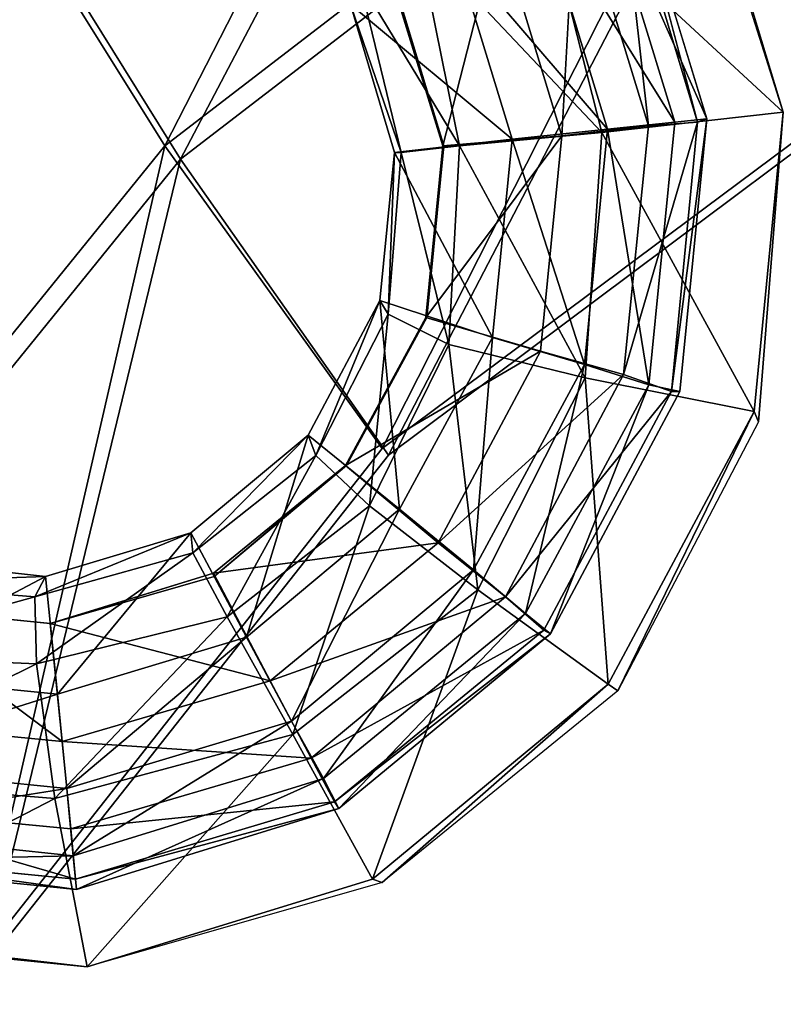
# Model space of a CAD drawing. Extents: x 0 to 80, y -87 to 88.
# Drawn here: x 24 to 29, y 50 to 57 of the extents above; entities that cross this region are included whole.
import ezdxf

# ---------------------------------------------------------------- set-up
doc = ezdxf.new("R2010")
doc.units = 0
doc.header["$MEASUREMENT"] = 0
doc.layers.get('0').update_dxf_attribs({"linetype": 'CONTINUOUS'})

msp = doc.modelspace()

# ---------------------------------------------------------------- linework, layer by layer
at = {"linetype": 'CONTINUOUS'}
for points, invisible_edges in [([(24.7525, 56.54015, 15.33543), (23.0382, 59.28335, 16.92818), (28.0542, 62.99165, 16.92818), (24.7525, 56.54015, 15.33543)], 8), ([(28.0542, 62.99165, 16.92818), (29.3419, 60.07075, 15.31011), (24.7525, 56.54015, 15.33543), (28.0542, 62.99165, 16.92818)], 8), ([(23.2287, 59.08015, 17.33262), (24.8693, 56.43855, 15.79052), (28.1914, 62.76305, 17.33262), (23.2287, 59.08015, 17.33262)], 8), ([(29.4231, 59.94375, 15.79052), (28.1914, 62.76305, 17.33262), (24.8693, 56.43855, 15.79052), (29.4231, 59.94375, 15.79052)], 8), ([(30.3806, 57.22595, 14.75394), (29.3419, 60.07075, 15.31011), (34.556, 62.33125, 15.31011), (30.3806, 57.22595, 14.75394)], 8), ([(26.3932, 54.25415, 14.75394), (24.7525, 56.54015, 15.33543), (29.3419, 60.07075, 15.31011), (26.3932, 54.25415, 14.75394)], 8), ([(29.3419, 60.07075, 15.31011), (30.3806, 57.22595, 14.75394), (26.3932, 54.25415, 14.75394), (29.3419, 60.07075, 15.31011)], 8), ([(24.8693, 56.43855, 15.79052), (26.4415, 54.20335, 15.23425), (29.4231, 59.94375, 15.79052), (24.8693, 56.43855, 15.79052)], 8), ([(30.4111, 57.17515, 15.23425), (29.4231, 59.94375, 15.79052), (26.4415, 54.20335, 15.23425), (30.4111, 57.17515, 15.23425)], 8), ([(23.0382, 59.28335, 16.92818), (24.7525, 56.54015, 15.33543), (21.1257, 52.06975, 15.33543), (23.0382, 59.28335, 16.92818)], 8), ([(25.1244, 53.28735), (20.6454, 54.65925), (22.0028, 59.13085), (25.1244, 53.28735)], 15), ([(22.0028, 59.13085), (26.4818, 57.78425), (25.1244, 53.28735), (22.0028, 59.13085)], 15), ([(24.8693, 56.43855, 15.79052), (23.2287, 59.08015, 17.33262), (21.268, 51.99355, 15.79052), (24.8693, 56.43855, 15.79052)], 8), ([(28.7467, 58.92755, 14.86126), (28.7645, 58.97835, 15.34237), (29.4203, 56.79345, 14.96254), (28.7467, 58.92755, 14.86126)], 8), ([(27.5825, 58.49565, 14.27896), (28.7467, 58.92755, 14.86126), (29.4203, 56.79345, 14.45621), (27.5825, 58.49565, 14.27896)], 8), ([(29.4203, 56.79345, 14.96254), (29.4203, 56.79345, 14.45621), (28.7467, 58.92755, 14.86126), (29.4203, 56.79345, 14.96254)], 8), ([(28.4035, 56.69175, 3.26598), (27.8519, 58.49565, 3.26598), (28.1824, 58.67355, 4.43057), (28.4035, 56.69175, 3.26598)], 8), ([(28.8433, 56.74265, 5.69645), (28.2408, 58.72435, 5.69645), (28.0273, 58.59725, 6.96233), (28.8433, 56.74265, 5.69645)], 8), ([(28.7746, 56.71725, 4.43057), (28.1824, 58.67355, 4.43057), (28.2408, 58.72435, 5.69645), (28.7746, 56.71725, 4.43057)], 8), ([(28.1824, 58.67355, 4.43057), (28.7746, 56.71725, 4.43057), (28.4035, 56.69175, 3.26598), (28.1824, 58.67355, 4.43057)], 8), ([(28.2408, 58.72435, 5.69645), (28.8433, 56.74265, 5.69645), (28.7746, 56.71725, 4.43057), (28.2408, 58.72435, 5.69645)], 8), ([(28.6018, 56.71725, 6.96233), (28.0273, 58.59725, 6.96233), (27.5774, 58.36865, 8.12692), (28.6018, 56.71725, 6.96233)], 8), ([(28.0273, 58.59725, 6.96233), (28.6018, 56.71725, 6.96233), (28.8433, 56.74265, 5.69645), (28.0273, 58.59725, 6.96233)], 8), ([(26.6597, 58.11455, 13.31694), (27.5825, 58.49565, 14.27896), (28.0502, 56.64095, 13.94988), (26.6597, 58.11455, 13.31694)], 8), ([(27.7502, 56.61555, 2.2279), (27.2723, 58.19075, 2.2279), (27.8519, 58.49565, 3.26598), (27.7502, 56.61555, 2.2279)], 8), ([(29.4203, 56.79345, 14.45621), (28.0502, 56.64095, 13.94988), (27.5825, 58.49565, 14.27896), (29.4203, 56.79345, 14.45621)], 8), ([(27.8519, 58.49565, 3.26598), (28.4035, 56.69175, 3.26598), (27.7502, 56.61555, 2.2279), (27.8519, 58.49565, 3.26598)], 8), ([(28.0934, 56.66635, 8.12692), (27.5774, 58.36865, 8.12692), (26.9393, 58.01295, 9.16491), (28.0934, 56.66635, 8.12692)], 8), ([(27.5774, 58.36865, 8.12692), (28.0934, 56.66635, 8.12692), (28.6018, 56.71725, 6.96233), (27.5774, 58.36865, 8.12692)], 8), ([(26.8504, 56.53935, 1.41781), (26.4767, 57.75885, 1.41781), (27.2723, 58.19075, 2.2279), (26.8504, 56.53935, 1.41781)], 8), ([(27.2723, 58.19075, 2.2279), (27.7502, 56.61555, 2.2279), (26.8504, 56.53935, 1.41781), (27.2723, 58.19075, 2.2279)], 8), ([(26.2225, 57.78425, 12.20299), (26.6597, 58.11455, 13.31694), (26.9775, 56.53935, 12.96254), (26.2225, 57.78425, 12.20299)], 8), ([(28.0502, 56.64095, 13.94988), (26.9775, 56.53935, 12.96254), (26.6597, 58.11455, 13.31694), (28.0502, 56.64095, 13.94988)], 8), ([(27.374, 56.59015, 9.16491), (26.9393, 58.01295, 9.16491), (26.1539, 57.60645, 9.9751), (27.374, 56.59015, 9.16491)], 8), ([(26.9393, 58.01295, 9.16491), (27.374, 56.59015, 9.16491), (28.0934, 56.66635, 8.12692), (26.9393, 58.01295, 9.16491)], 8), ([(26.4818, 57.78425), (26.7309, 55.24365), (25.1244, 53.28735), (26.4818, 57.78425)], 15), ([(26.1539, 57.60645, 9.9751), (26.2225, 57.78425, 12.20299), (26.5352, 56.48855, 12.00042), (26.1539, 57.60645, 9.9751)], 8), ([(26.9775, 56.53935, 12.96254), (26.5352, 56.48855, 12.00042), (26.2225, 57.78425, 12.20299), (26.9775, 56.53935, 12.96254)], 8), ([(26.858, 56.53935), (26.4818, 57.78425), (26.4767, 57.75885, 1.41781), (26.858, 56.53935)], 8), ([(26.4818, 57.78425), (26.858, 56.53935), (26.7309, 55.24365), (26.4818, 57.78425)], 12), ([(26.4767, 57.75885, 1.41781), (26.8504, 56.53935, 1.41781), (26.858, 56.53935), (26.4767, 57.75885, 1.41781)], 8), ([(26.5352, 56.48855, 12.00042), (26.4869, 56.48855, 9.9751), (26.1539, 57.60645, 9.9751), (26.5352, 56.48855, 12.00042)], 8), ([(26.1539, 57.60645, 9.9751), (26.4869, 56.48855, 9.9751), (27.374, 56.59015, 9.16491), (26.1539, 57.60645, 9.9751)], 8), ([(26.3932, -54.24395, 14.75394), (20.6711, 40.38585, 14.75394), (30.3806, 57.22595, 14.75394), (26.3932, -54.24395, 14.75394)], 15), ([(20.6711, 40.38585, 14.75394), (23.3328, 50.36795, 14.75394), (30.3806, 57.22595, 14.75394), (20.6711, 40.38585, 14.75394)], 15), ([(23.3328, 50.36795, 14.75394), (26.3932, 54.25415, 14.75394), (30.3806, 57.22595, 14.75394), (23.3328, 50.36795, 14.75394)], 12), ([(26.3932, -54.24395, 14.75394), (30.3806, 57.22595, 14.75394), (59.3263, 40.38585, 14.75394), (26.3932, -54.24395, 14.75394)], 15), ([(53.561, -54.19565, 15.23425), (49.5736, 57.17515, 15.23425), (20.7371, 40.38585, 15.23425), (53.561, -54.19565, 15.23425)], 15), ([(49.5736, 57.17515, 15.23425), (30.4111, 57.17515, 15.23425), (20.7371, 40.38585, 15.23425), (49.5736, 57.17515, 15.23425)], 15), ([(30.4111, 57.17515, 15.23425), (23.3912, 50.34255, 15.23425), (20.7371, 40.38585, 15.23425), (30.4111, 57.17515, 15.23425)], 15), ([(30.4111, 57.17515, 15.23425), (26.4415, 54.20335, 15.23425), (23.3912, 50.34255, 15.23425), (30.4111, 57.17515, 15.23425)], 12), ([(28.0502, 56.64095, 13.94988), (29.4203, 56.79345, 14.45621), (29.2017, 54.53225, 14.45621), (28.0502, 56.64095, 13.94988)], 8), ([(28.5764, 54.68465, 4.43057), (28.7746, 56.71725, 4.43057), (28.8433, 56.74265, 5.69645), (28.5764, 54.68465, 4.43057)], 8), ([(28.8433, 56.74265, 5.69645), (28.6399, 54.68465, 5.69645), (28.5764, 54.68465, 4.43057), (28.8433, 56.74265, 5.69645)], 8), ([(28.6399, 54.68465, 5.69645), (28.8433, 56.74265, 5.69645), (28.6018, 56.71725, 6.96233), (28.6399, 54.68465, 5.69645)], 12), ([(29.2347, 54.45605, 14.96254), (29.2017, 54.53225, 14.45621), (29.4203, 56.79345, 14.45621), (29.2347, 54.45605, 14.96254)], 8), ([(29.4203, 56.79345, 14.45621), (29.4203, 56.79345, 14.96254), (29.2347, 54.45605, 14.96254), (29.4203, 56.79345, 14.45621)], 8), ([(27.9205, 54.88795, 8.12692), (28.0934, 56.66635, 8.12692), (27.374, 56.59015, 9.16491), (27.9205, 54.88795, 8.12692)], 8), ([(27.5875, 54.98955, 2.2279), (27.7502, 56.61555, 2.2279), (28.4035, 56.69175, 3.26598), (27.5875, 54.98955, 2.2279)], 12), ([(28.4035, 56.69175, 3.26598), (28.2154, 54.81175, 3.26598), (27.5875, 54.98955, 2.2279), (28.4035, 56.69175, 3.26598)], 12), ([(28.0934, 56.66635, 8.12692), (27.9205, 54.88795, 8.12692), (28.4061, 54.73545, 6.96233), (28.0934, 56.66635, 8.12692)], 8), ([(28.4061, 54.73545, 6.96233), (28.6018, 56.71725, 6.96233), (28.0934, 56.66635, 8.12692), (28.4061, 54.73545, 6.96233)], 8), ([(28.2154, 54.81175, 3.26598), (28.4035, 56.69175, 3.26598), (28.7746, 56.71725, 4.43057), (28.2154, 54.81175, 3.26598)], 8), ([(28.7746, 56.71725, 4.43057), (28.5764, 54.68465, 4.43057), (28.2154, 54.81175, 3.26598), (28.7746, 56.71725, 4.43057)], 8), ([(28.6018, 56.71725, 6.96233), (28.4061, 54.73545, 6.96233), (28.6399, 54.68465, 5.69645), (28.6018, 56.71725, 6.96233)], 12), ([(27.2266, 55.09115, 9.16491), (27.374, 56.59015, 9.16491), (26.4869, 56.48855, 9.9751), (27.2266, 55.09115, 9.16491)], 8), ([(26.7233, 55.24365, 1.41781), (26.8504, 56.53935, 1.41781), (27.7502, 56.61555, 2.2279), (26.7233, 55.24365, 1.41781)], 8), ([(27.7502, 56.61555, 2.2279), (27.5875, 54.98955, 2.2279), (26.7233, 55.24365, 1.41781), (27.7502, 56.61555, 2.2279)], 8), ([(26.9775, 56.53935, 12.96254), (28.0502, 56.64095, 13.94988), (27.9256, 54.78625, 13.92456), (26.9775, 56.53935, 12.96254)], 8), ([(27.374, 56.59015, 9.16491), (27.2266, 55.09115, 9.16491), (27.9205, 54.88795, 8.12692), (27.374, 56.59015, 9.16491)], 8), ([(29.2017, 54.53225, 14.45621), (27.9256, 54.78625, 13.92456), (28.0502, 56.64095, 13.94988), (29.2017, 54.53225, 14.45621)], 8), ([(23.3328, 50.36795, 14.75394), (21.1257, 52.06975, 15.33543), (24.7525, 56.54015, 15.33543), (23.3328, 50.36795, 14.75394)], 8), ([(24.7525, 56.54015, 15.33543), (26.3932, 54.25415, 14.75394), (23.3328, 50.36795, 14.75394), (24.7525, 56.54015, 15.33543)], 8), ([(26.5352, 56.48855, 12.00042), (26.9775, 56.53935, 12.96254), (26.8961, 55.04035, 12.96254), (26.5352, 56.48855, 12.00042)], 8), ([(26.8504, 56.53935, 1.41781), (26.7233, 55.24365, 1.41781), (26.7309, 55.24365), (26.8504, 56.53935, 1.41781)], 12), ([(26.7309, 55.24365), (26.858, 56.53935), (26.8504, 56.53935, 1.41781), (26.7309, 55.24365)], 12), ([(27.9256, 54.78625, 13.92456), (26.8961, 55.04035, 12.96254), (26.9775, 56.53935, 12.96254), (27.9256, 54.78625, 13.92456)], 8), ([(21.268, 51.99355, 15.79052), (23.3912, 50.34255, 15.23425), (24.8693, 56.43855, 15.79052), (21.268, 51.99355, 15.79052)], 8), ([(26.4415, 54.20335, 15.23425), (24.8693, 56.43855, 15.79052), (23.3912, 50.34255, 15.23425), (26.4415, 54.20335, 15.23425)], 8), ([(26.4386, 55.26905, 12.00042), (26.375, 55.37065, 9.9751), (26.4869, 56.48855, 9.9751), (26.4386, 55.26905, 12.00042)], 8), ([(26.4869, 56.48855, 9.9751), (26.375, 55.37065, 9.9751), (27.2266, 55.09115, 9.16491), (26.4869, 56.48855, 9.9751)], 8), ([(26.8961, 55.04035, 12.96254), (26.4386, 55.26905, 12.00042), (26.5352, 56.48855, 12.00042), (26.8961, 55.04035, 12.96254)], 8), ([(26.4869, 56.48855, 9.9751), (26.5352, 56.48855, 12.00042), (26.4386, 55.26905, 12.00042), (26.4869, 56.48855, 9.9751)], 8), ([(25.8921, 54.20195, 12.00042), (25.8336, 54.35435, 9.9751), (26.375, 55.37065, 9.9751), (25.8921, 54.20195, 12.00042)], 8), ([(26.375, 55.37065, 9.9751), (25.8336, 54.35435, 9.9751), (26.5225, 53.79545, 9.16491), (26.375, 55.37065, 9.9751)], 8), ([(26.375, 55.37065, 9.9751), (26.4386, 55.26905, 12.00042), (25.8921, 54.20195, 12.00042), (26.375, 55.37065, 9.9751)], 8), ([(26.5225, 53.79545, 9.16491), (27.2266, 55.09115, 9.16491), (26.375, 55.37065, 9.9751), (26.5225, 53.79545, 9.16491)], 8), ([(26.2962, 53.82085, 12.96254), (25.8921, 54.20195, 12.00042), (26.4386, 55.26905, 12.00042), (26.2962, 53.82085, 12.96254)], 8), ([(26.4386, 55.26905, 12.00042), (26.8961, 55.04035, 12.96254), (26.2962, 53.82085, 12.96254), (26.4386, 55.26905, 12.00042)], 8), ([(26.7309, 55.24365), (26.1234, 54.12575), (25.1244, 53.28735), (26.7309, 55.24365)], 12), ([(26.7233, 55.24365, 1.41781), (26.1157, 54.12575, 1.41781), (26.1234, 54.12575), (26.7233, 55.24365, 1.41781)], 12), ([(26.1157, 54.12575, 1.41781), (26.7233, 55.24365, 1.41781), (27.5875, 54.98955, 2.2279), (26.1157, 54.12575, 1.41781)], 8), ([(26.1234, 54.12575), (26.7309, 55.24365), (26.7233, 55.24365, 1.41781), (26.1234, 54.12575)], 12), ([(27.1147, 53.18565, 13.92456), (26.2962, 53.82085, 12.96254), (26.8961, 55.04035, 12.96254), (27.1147, 53.18565, 13.92456)], 8), ([(27.2266, 55.09115, 9.16491), (26.5225, 53.79545, 9.16491), (27.0817, 53.33815, 8.12692), (27.2266, 55.09115, 9.16491)], 8), ([(26.8961, 55.04035, 12.96254), (27.9256, 54.78625, 13.92456), (27.1147, 53.18565, 13.92456), (26.8961, 55.04035, 12.96254)], 8), ([(27.0817, 53.33815, 8.12692), (27.9205, 54.88795, 8.12692), (27.2266, 55.09115, 9.16491), (27.0817, 53.33815, 8.12692)], 8), ([(27.5875, 54.98955, 2.2279), (26.8148, 53.54135, 2.2279), (26.1157, 54.12575, 1.41781), (27.5875, 54.98955, 2.2279)], 8), ([(26.8148, 53.54135, 2.2279), (27.5875, 54.98955, 2.2279), (28.2154, 54.81175, 3.26598), (26.8148, 53.54135, 2.2279)], 8), ([(27.9205, 54.88795, 8.12692), (27.0817, 53.33815, 8.12692), (27.4757, 53.00785, 6.96233), (27.9205, 54.88795, 8.12692)], 8), ([(27.4757, 53.00785, 6.96233), (28.4061, 54.73545, 6.96233), (27.9205, 54.88795, 8.12692), (27.4757, 53.00785, 6.96233)], 8), ([(28.2154, 54.81175, 3.26598), (27.3232, 53.13485, 3.26598), (26.8148, 53.54135, 2.2279), (28.2154, 54.81175, 3.26598)], 8), ([(27.3232, 53.13485, 3.26598), (28.2154, 54.81175, 3.26598), (28.5764, 54.68465, 4.43057), (27.3232, 53.13485, 3.26598)], 8), ([(28.0985, 52.47425, 14.45621), (27.1147, 53.18565, 13.92456), (27.9256, 54.78625, 13.92456), (28.0985, 52.47425, 14.45621)], 8), ([(28.4061, 54.73545, 6.96233), (27.4757, 53.00785, 6.96233), (27.6638, 52.85535, 5.69645), (28.4061, 54.73545, 6.96233)], 8), ([(27.6638, 52.85535, 5.69645), (28.6399, 54.68465, 5.69645), (28.4061, 54.73545, 6.96233), (27.6638, 52.85535, 5.69645)], 8), ([(27.9256, 54.78625, 13.92456), (29.2017, 54.53225, 14.45621), (28.0985, 52.47425, 14.45621), (27.9256, 54.78625, 13.92456)], 8), ([(25.1244, 53.28735), (22.6027, 53.05865), (20.6454, 54.65925), (25.1244, 53.28735)], 15), ([(28.5764, 54.68465, 4.43057), (27.613, 52.88085, 4.43057), (27.3232, 53.13485, 3.26598), (28.5764, 54.68465, 4.43057)], 8), ([(27.613, 52.88085, 4.43057), (28.5764, 54.68465, 4.43057), (28.6399, 54.68465, 5.69645), (27.613, 52.88085, 4.43057)], 12), ([(28.6399, 54.68465, 5.69645), (27.6638, 52.85535, 5.69645), (27.613, 52.88085, 4.43057), (28.6399, 54.68465, 5.69645)], 12), ([(28.1722, 52.42345, 14.96254), (28.0985, 52.47425, 14.45621), (29.2017, 54.53225, 14.45621), (28.1722, 52.42345, 14.96254)], 8), ([(29.2017, 54.53225, 14.45621), (29.2347, 54.45605, 14.96254), (28.1722, 52.42345, 14.96254), (29.2017, 54.53225, 14.45621)], 8), ([(24.9617, 53.46515, 12.00042), (24.949, 53.61755, 9.9751), (25.8336, 54.35435, 9.9751), (24.9617, 53.46515, 12.00042)], 8), ([(25.8336, 54.35435, 9.9751), (24.949, 53.61755, 9.9751), (25.3684, 52.82995, 9.16491), (25.8336, 54.35435, 9.9751)], 8), ([(25.8336, 54.35435, 9.9751), (25.8921, 54.20195, 12.00042), (24.9617, 53.46515, 12.00042), (25.8336, 54.35435, 9.9751)], 8), ([(25.3684, 52.82995, 9.16491), (26.5225, 53.79545, 9.16491), (25.8336, 54.35435, 9.9751), (25.3684, 52.82995, 9.16491)], 8), ([(25.221, 52.98245, 12.96254), (24.9617, 53.46515, 12.00042), (25.8921, 54.20195, 12.00042), (25.221, 52.98245, 12.96254)], 8), ([(25.8921, 54.20195, 12.00042), (26.2962, 53.82085, 12.96254), (25.221, 52.98245, 12.96254), (25.8921, 54.20195, 12.00042)], 8), ([(26.1157, 54.12575, 1.41781), (25.1193, 53.31275, 1.41781), (25.1244, 53.28735), (26.1157, 54.12575, 1.41781)], 8), ([(25.1193, 53.31275, 1.41781), (26.1157, 54.12575, 1.41781), (26.8148, 53.54135, 2.2279), (25.1193, 53.31275, 1.41781)], 8), ([(25.1244, 53.28735), (26.1234, 54.12575), (26.1157, 54.12575, 1.41781), (25.1244, 53.28735)], 8), ([(25.7192, 52.09315, 13.89924), (25.221, 52.98245, 12.96254), (26.2962, 53.82085, 12.96254), (25.7192, 52.09315, 13.89924)], 8), ([(26.5225, 53.79545, 9.16491), (25.3684, 52.82995, 9.16491), (25.709, 52.19485, 8.12692), (26.5225, 53.79545, 9.16491)], 8), ([(25.709, 52.19485, 8.12692), (27.0817, 53.33815, 8.12692), (26.5225, 53.79545, 9.16491), (25.709, 52.19485, 8.12692)], 8), ([(26.2962, 53.82085, 12.96254), (27.1147, 53.18565, 13.92456), (25.7192, 52.09315, 13.89924), (26.2962, 53.82085, 12.96254)], 8), ([(23.7695, 53.13485, 12.02574), (23.8509, 53.28735, 9.9751), (24.949, 53.61755, 9.9751), (23.7695, 53.13485, 12.02574)], 8), ([(24.949, 53.61755, 9.9751), (24.9617, 53.46515, 12.00042), (23.7695, 53.13485, 12.02574), (24.949, 53.61755, 9.9751)], 8), ([(24.949, 53.61755, 9.9751), (23.8509, 53.28735, 9.9751), (23.9398, 52.39805, 9.16491), (24.949, 53.61755, 9.9751)], 8), ([(23.9398, 52.39805, 9.16491), (25.3684, 52.82995, 9.16491), (24.949, 53.61755, 9.9751), (23.9398, 52.39805, 9.16491)], 8), ([(26.8148, 53.54135, 2.2279), (25.5463, 52.49975, 2.2279), (25.1193, 53.31275, 1.41781), (26.8148, 53.54135, 2.2279)], 8), ([(25.5463, 52.49975, 2.2279), (26.8148, 53.54135, 2.2279), (27.3232, 53.13485, 3.26598), (25.5463, 52.49975, 2.2279)], 8), ([(23.7822, 52.62675, 12.96254), (23.7695, 53.13485, 12.02574), (24.9617, 53.46515, 12.00042), (23.7822, 52.62675, 12.96254)], 8), ([(24.9617, 53.46515, 12.00042), (25.221, 52.98245, 12.96254), (23.7822, 52.62675, 12.96254), (24.9617, 53.46515, 12.00042)], 8), ([(23.8509, 53.28735, 9.9751), (22.712, 53.41435, 9.9751), (22.4528, 52.55055, 9.16491), (23.8509, 53.28735, 9.9751)], 8), ([(22.4934, 53.23645, 12.20299), (22.712, 53.41435, 9.9751), (23.8509, 53.28735, 9.9751), (22.4934, 53.23645, 12.20299)], 8), ([(27.0817, 53.33815, 8.12692), (25.709, 52.19485, 8.12692), (25.9505, 51.76295, 6.96233), (27.0817, 53.33815, 8.12692)], 8), ([(25.9505, 51.76295, 6.96233), (27.4757, 53.00785, 6.96233), (27.0817, 53.33815, 8.12692), (25.9505, 51.76295, 6.96233)], 8), ([(22.4528, 52.55055, 9.16491), (23.9398, 52.39805, 9.16491), (23.8509, 53.28735, 9.9751), (22.4528, 52.55055, 9.16491)], 8), ([(23.8509, 53.28735, 9.9751), (23.7695, 53.13485, 12.02574), (22.4934, 53.23645, 12.20299), (23.8509, 53.28735, 9.9751)], 8), ([(25.1244, 53.28735), (23.889, 52.93165), (22.6027, 53.05865), (25.1244, 53.28735)], 12), ([(25.1193, 53.31275, 1.41781), (23.8864, 52.93165, 1.41781), (23.889, 52.93165), (25.1193, 53.31275, 1.41781)], 8), ([(23.8864, 52.93165, 1.41781), (25.1193, 53.31275, 1.41781), (25.5463, 52.49975, 2.2279), (23.8864, 52.93165, 1.41781)], 8), ([(23.889, 52.93165), (25.1244, 53.28735), (25.1193, 53.31275, 1.41781), (23.889, 52.93165)], 8), ([(22.2062, 52.70295, 13.29162), (22.4934, 53.23645, 12.20299), (23.7695, 53.13485, 12.02574), (22.2062, 52.70295, 13.29162)], 8), ([(26.3191, 51.00075, 14.45621), (25.7192, 52.09315, 13.89924), (27.1147, 53.18565, 13.92456), (26.3191, 51.00075, 14.45621)], 8), ([(27.1147, 53.18565, 13.92456), (28.0985, 52.47425, 14.45621), (26.3191, 51.00075, 14.45621), (27.1147, 53.18565, 13.92456)], 8), ([(23.7695, 53.13485, 12.02574), (23.7822, 52.62675, 12.96254), (22.2062, 52.70295, 13.29162), (23.7695, 53.13485, 12.02574)], 8), ([(27.3232, 53.13485, 3.26598), (25.8565, 51.91535, 3.26598), (25.5463, 52.49975, 2.2279), (27.3232, 53.13485, 3.26598)], 8), ([(25.8565, 51.91535, 3.26598), (27.3232, 53.13485, 3.26598), (27.613, 52.88085, 4.43057), (25.8565, 51.91535, 3.26598)], 8), ([(23.9754, 52.04235, 2.2279), (22.3435, 52.19485, 2.2279), (22.6053, 53.05865, 1.41781), (23.9754, 52.04235, 2.2279)], 8), ([(22.6027, 53.05865), (23.889, 52.93165), (23.8864, 52.93165, 1.41781), (22.6027, 53.05865)], 12), ([(23.8864, 52.93165, 1.41781), (22.6053, 53.05865, 1.41781), (22.6027, 53.05865), (23.8864, 52.93165, 1.41781)], 12), ([(22.6053, 53.05865, 1.41781), (23.8864, 52.93165, 1.41781), (23.9754, 52.04235, 2.2279), (22.6053, 53.05865, 1.41781)], 8), ([(23.922, 51.61045, 13.89924), (23.7822, 52.62675, 12.96254), (25.221, 52.98245, 12.96254), (23.922, 51.61045, 13.89924)], 8), ([(25.221, 52.98245, 12.96254), (25.7192, 52.09315, 13.89924), (23.922, 51.61045, 13.89924), (25.221, 52.98245, 12.96254)], 8), ([(27.4757, 53.00785, 6.96233), (25.9505, 51.76295, 6.96233), (26.0649, 51.53425, 5.69645), (27.4757, 53.00785, 6.96233)], 8), ([(26.0649, 51.53425, 5.69645), (27.6638, 52.85535, 5.69645), (27.4757, 53.00785, 6.96233), (26.0649, 51.53425, 5.69645)], 8), ([(25.5463, 52.49975, 2.2279), (23.9754, 52.04235, 2.2279), (23.8864, 52.93165, 1.41781), (25.5463, 52.49975, 2.2279)], 8), ([(27.613, 52.88085, 4.43057), (26.0319, 51.58505, 4.43057), (25.8565, 51.91535, 3.26598), (27.613, 52.88085, 4.43057)], 8), ([(26.0319, 51.58505, 4.43057), (27.613, 52.88085, 4.43057), (27.6638, 52.85535, 5.69645), (26.0319, 51.58505, 4.43057)], 8), ([(25.3684, 52.82995, 9.16491), (23.9398, 52.39805, 9.16491), (24.011, 51.68665, 8.12692), (25.3684, 52.82995, 9.16491)], 8), ([(24.011, 51.68665, 8.12692), (25.709, 52.19485, 8.12692), (25.3684, 52.82995, 9.16491), (24.011, 51.68665, 8.12692)], 8), ([(27.6638, 52.85535, 5.69645), (26.0649, 51.53425, 5.69645), (26.0319, 51.58505, 4.43057), (27.6638, 52.85535, 5.69645)], 8), ([(22.0308, 51.76295, 14.2031), (22.2062, 52.70295, 13.29162), (23.7822, 52.62675, 12.96254), (22.0308, 51.76295, 14.2031)], 8), ([(23.7822, 52.62675, 12.96254), (23.922, 51.61045, 13.89924), (22.0308, 51.76295, 14.2031), (23.7822, 52.62675, 12.96254)], 8), ([(23.9398, 52.39805, 9.16491), (22.4528, 52.55055, 9.16491), (22.2418, 51.86455, 8.12692), (23.9398, 52.39805, 9.16491)], 8), ([(23.9754, 52.04235, 2.2279), (25.5463, 52.49975, 2.2279), (25.8565, 51.91535, 3.26598), (23.9754, 52.04235, 2.2279)], 8), ([(26.3928, 50.97535, 14.96254), (26.3191, 51.00075, 14.45621), (28.0985, 52.47425, 14.45621), (26.3928, 50.97535, 14.96254)], 8), ([(28.0985, 52.47425, 14.45621), (28.1722, 52.42345, 14.96254), (26.3928, 50.97535, 14.96254), (28.0985, 52.47425, 14.45621)], 8), ([(22.2418, 51.86455, 8.12692), (24.011, 51.68665, 8.12692), (23.9398, 52.39805, 9.16491), (22.2418, 51.86455, 8.12692)], 8), ([(24.0415, 51.38185, 3.26598), (22.1528, 51.55965, 3.26598), (22.3435, 52.19485, 2.2279), (24.0415, 51.38185, 3.26598)], 12), ([(22.3435, 52.19485, 2.2279), (23.9754, 52.04235, 2.2279), (24.0415, 51.38185, 3.26598), (22.3435, 52.19485, 2.2279)], 12), ([(25.709, 52.19485, 8.12692), (24.011, 51.68665, 8.12692), (24.0593, 51.17855, 6.96233), (25.709, 52.19485, 8.12692)], 8), ([(24.0593, 51.17855, 6.96233), (25.9505, 51.76295, 6.96233), (25.709, 52.19485, 8.12692), (24.0593, 51.17855, 6.96233)], 8), ([(24.1661, 50.34015, 14.45621), (23.922, 51.61045, 13.89924), (25.7192, 52.09315, 13.89924), (24.1661, 50.34015, 14.45621)], 8), ([(25.7192, 52.09315, 13.89924), (26.3191, 51.00075, 14.45621), (24.1661, 50.34015, 14.45621), (25.7192, 52.09315, 13.89924)], 8), ([(25.8565, 51.91535, 3.26598), (24.0415, 51.38185, 3.26598), (23.9754, 52.04235, 2.2279), (25.8565, 51.91535, 3.26598)], 8), ([(24.0415, 51.38185, 3.26598), (25.8565, 51.91535, 3.26598), (26.0319, 51.58505, 4.43057), (24.0415, 51.38185, 3.26598)], 8), ([(24.011, 51.68665, 8.12692), (22.2418, 51.86455, 8.12692), (22.0943, 51.38185, 6.96233), (24.011, 51.68665, 8.12692)], 8), ([(21.9545, 50.59425, 14.76007), (22.0308, 51.76295, 14.2031), (23.922, 51.61045, 13.89924), (21.9545, 50.59425, 14.76007)], 8), ([(25.9505, 51.76295, 6.96233), (24.0593, 51.17855, 6.96233), (24.0847, 50.92445, 5.69645), (25.9505, 51.76295, 6.96233)], 8), ([(24.0847, 50.92445, 5.69645), (26.0649, 51.53425, 5.69645), (25.9505, 51.76295, 6.96233), (24.0847, 50.92445, 5.69645)], 8), ([(22.0943, 51.38185, 6.96233), (24.0593, 51.17855, 6.96233), (24.011, 51.68665, 8.12692), (22.0943, 51.38185, 6.96233)], 8), ([(23.922, 51.61045, 13.89924), (24.1661, 50.34015, 14.45621), (21.9545, 50.59425, 14.76007), (23.922, 51.61045, 13.89924)], 8), ([(24.0771, 51.00075, 4.43057), (22.0435, 51.20395, 4.43057), (22.1528, 51.55965, 3.26598), (24.0771, 51.00075, 4.43057)], 8), ([(22.1528, 51.55965, 3.26598), (24.0415, 51.38185, 3.26598), (24.0771, 51.00075, 4.43057), (22.1528, 51.55965, 3.26598)], 8), ([(26.0319, 51.58505, 4.43057), (24.0771, 51.00075, 4.43057), (24.0415, 51.38185, 3.26598), (26.0319, 51.58505, 4.43057)], 8), ([(24.0771, 51.00075, 4.43057), (26.0319, 51.58505, 4.43057), (26.0649, 51.53425, 5.69645), (24.0771, 51.00075, 4.43057)], 8), ([(26.0649, 51.53425, 5.69645), (24.0847, 50.92445, 5.69645), (24.0771, 51.00075, 4.43057), (26.0649, 51.53425, 5.69645)], 8), ([(24.0593, 51.17855, 6.96233), (22.0943, 51.38185, 6.96233), (22.0232, 51.12775, 5.69645), (24.0593, 51.17855, 6.96233)], 8), ([(24.0847, 50.92445, 5.69645), (22.0232, 51.12775, 5.69645), (22.0435, 51.20395, 4.43057), (24.0847, 50.92445, 5.69645)], 8), ([(22.0232, 51.12775, 5.69645), (24.0847, 50.92445, 5.69645), (24.0593, 51.17855, 6.96233), (22.0232, 51.12775, 5.69645)], 8), ([(22.0435, 51.20395, 4.43057), (24.0771, 51.00075, 4.43057), (24.0847, 50.92445, 5.69645), (22.0435, 51.20395, 4.43057)], 8), ([(24.1661, 50.34015, 14.96254), (24.1661, 50.34015, 14.45621), (26.3191, 51.00075, 14.45621), (24.1661, 50.34015, 14.96254)], 8), ([(26.3191, 51.00075, 14.45621), (26.3928, 50.97535, 14.96254), (24.1661, 50.34015, 14.96254), (26.3191, 51.00075, 14.45621)], 8), ([(21.8834, 50.56885, 15.24108), (21.9545, 50.59425, 14.76007), (24.1661, 50.34015, 14.45621), (21.8834, 50.56885, 15.24108)], 8), ([(24.1661, 50.34015, 14.45621), (24.1661, 50.34015, 14.96254), (21.8834, 50.56885, 15.24108), (24.1661, 50.34015, 14.45621)], 8)]:
    msp.add_3dface(points, dxfattribs=dict(at, invisible_edges=invisible_edges))

doc.saveas('drawing.dxf')
